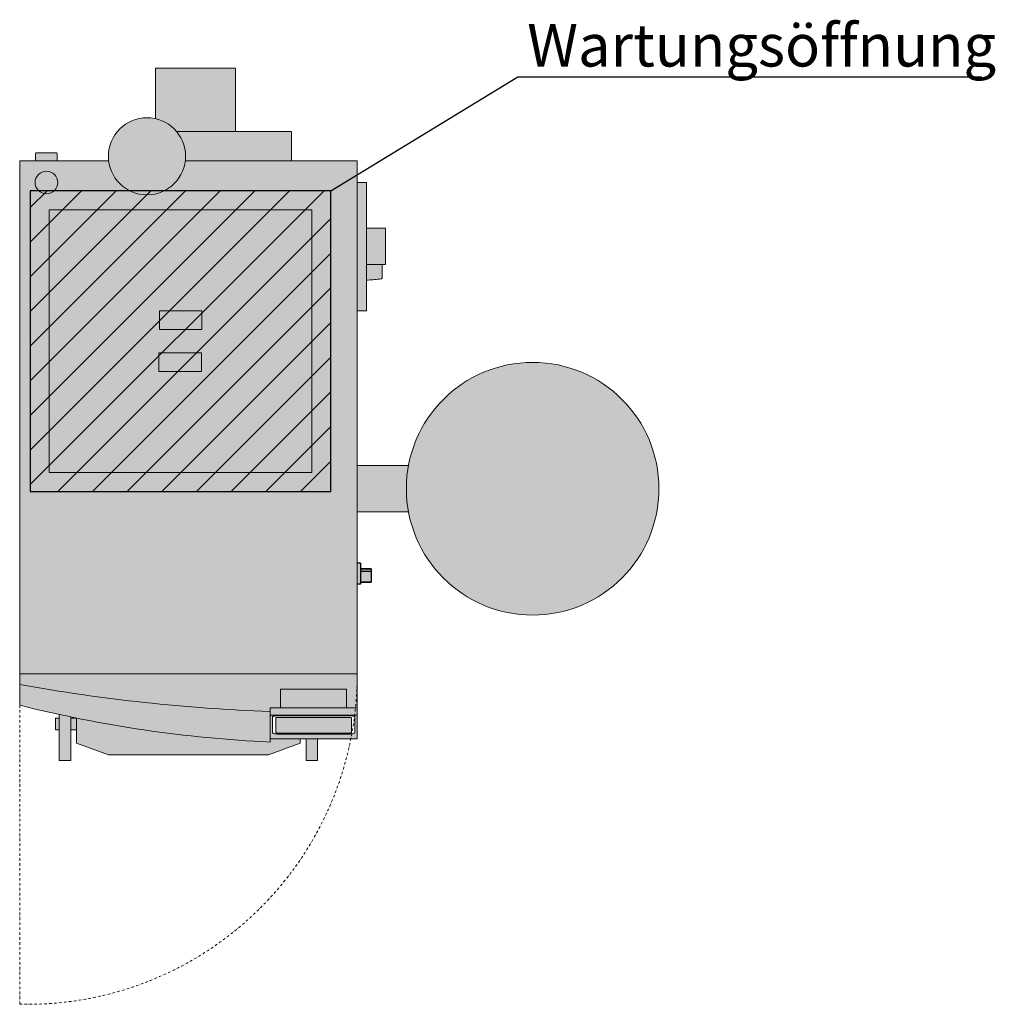
# Model space of a CAD drawing. Units: millimetres. Extents: x 2167 to 7996, y -1618 to 3822.
# Drawn here: x 5015 to 7544, y -1618 to 934 of the extents above; entities that cross this region are included whole.
import ezdxf

# ---------------------------------------------------------------- set-up
doc = ezdxf.new("R2010")
doc.units = ezdxf.units.MM
doc.linetypes.add('STRICHPUNKT2', pattern=[12.7, 6.35, -3.175, 0, -3.175])
doc.layers.add('DEFAULT', color=7, linetype='Continuous')
doc.layers.add('Konstruktionslinien', color=230, linetype='Continuous')
for name, color, linetype, lineweight in [('Schwarz 0.13', 7, 'Continuous', 13), ('Schwarz 0.15', 7, 'Continuous', 15), ('TEXT', 7, 'Continuous', 25), ('VERBINDUNG', 6, 'STRICHPUNKT2', 9)]:
    doc.layers.add(name, color=color, linetype=linetype, lineweight=lineweight)
doc.styles.get("Standard").update_dxf_attribs({"font": 'arial.ttf'})

# ---------------------------------------------------------------- blocks, each defined once
blk = doc.blocks.new('ECO-PK 150 GR')
at = {"layer": 'DEFAULT', "color": 7, "linetype": 'Continuous'}
for p, q in [((8.771657776203938, -1042.662332491065), (0, -1042.662332491065)), ((36.18300663470291, -1057.620529042488), (8.771657776203938, -1057.620529042488)), ((36.18300663470291, -1065.034183645959), (8.771657776203938, -1065.034183645959)), ((36.18300663470291, -1057.620529042488), (36.18300663470291, -1092.170049853496)), ((8.771657776203938, -1097.485079223396), (0, -1097.485079223396)), ((36.18300663470291, -1092.170049853496), (8.771657776203938, -1092.170049853496))]:
    blk.add_line(p, q, dxfattribs=at)
at = {"layer": 'DEFAULT', "color": 7}
for p, q in [((8.771657776203938, -1042.662332491065), (8.771657776203938, -1097.485079223396)), ((8.771657776203938, -1057.620529042488), (36.18300663470291, -1057.620529042488)), ((36.18300663470291, -1065.034183645959), (8.771657776203938, -1065.034183645959)), ((36.18300663470291, -1065.034183645959), (8.771657776203938, -1065.034183645959)), ((8.771657776203938, -1097.485079223396), (0, -1097.485079223396)), ((8.771657776203938, -1092.170049853496), (36.18300663470291, -1092.170049853496))]:
    blk.add_line(p, q, dxfattribs=at)
at = {"layer": 'Schwarz 0.13', "color": 7, "ltscale": 0.5}
for p, q in [((-468.2736818429548, 75.8781966374554), (-173.6519319530635, 75.8781966374554)), ((-172.6275954498124, 75.8781966374554), (-173.6519319530635, 75.8781966374554)), ((-170.043717323766, 72.39808544419793), (-170.0437153138264, 0)), ((-875.0000057815487, 0), (-875.0000052932228, -1411.380051043867)), ((-644.3078894726059, 0), (-875.0000057815487, 0)), ((-832.7181458996711, 20.48961668630727), (-833.8926274230253, 19.31506515749425)), ((-833.8926274230253, 19.31506515749425), (-833.8926274230253, 0)), ((-832.7181458996711, 20.48961668630727), (-778.6912957705572, 20.48961668630727)), ((-777.5167792444627, 19.31506515749425), (-778.6912957705572, 20.48961668630727)), ((-777.5167792444627, 0), (-777.5167792444627, 19.31506515749425)), ((0, 0), (-445.6921220904842, 0)), ((-3.04080022033304e-05, -1498), (0, 0)), ((24.07718625343114, -56.14094487334296), (0, -56.14094487334296)), ((24.07718625343114, -388.5234863170153), (24.07718625343114, -56.14094487334296)), ((-798.4228110456534, -126.8419743646809), (-798.4228110456534, -808.0500348474743)), ((-117.6845862631599, -126.8419743646809), (-798.4228110456534, -126.8419743646809)), ((-117.6845862631599, -808.0500348474743), (-117.6845862631599, -126.8419743646809)), ((72.22928358299396, -174.4104712162407), (24.07718625343114, -174.4104712162407)), ((73.40377528261888, -175.5849966288151), (73.4037752826116, -267.847084309913)), ((24.07718625343114, -269.0215839392367), (72.22928358299396, -269.0215839392367)), ((65.1822894346551, -269.0215839392367), (65.1822894346551, -302.4947623904554)), ((62.1509832152442, -305.9836942710826), (61.98535030803032, -306.0070060876933)), ((-512.9026937687886, -436.9090868426902), (-512.9026937687886, -388.7547493385573)), ((-512.9026937687886, -388.7547493385573), (-402.5000157178511, -388.7547493385573)), ((-402.5000157178511, -436.9090868426902), (-402.5000157178511, -388.7547493385573)), ((24.07718625343114, -388.5234863170153), (0, -388.5234863170153)), ((-512.9026937687886, -436.9090868426902), (-402.5000157178511, -436.9090868426902)), ((-514.0772326882143, -497.9829311201502), (-514.0772326882143, -546.1372686242794)), ((-403.6745197677446, -497.9829311201502), (-514.0772326882143, -497.9829311201502)), ((-403.6745197677446, -497.9829311201502), (-403.6745197677446, -546.1372686242794)), ((-403.6745197677446, -546.1372686242794), (-514.0772326882143, -546.1372686242794)), ((-798.4228110456534, -808.0500348474743), (-117.6845862631599, -808.0500348474743)), ((-875.0000057815487, -1330), (0, -1330)), ((-198.458379134041, -1369.904455873591), (-27.4114119434671, -1369.904455873591)), ((-198.458379134041, -1369.904455873591), (-198.458379134041, -1417.827098247653)), ((-27.4114119434671, -1369.904455873591), (-198.458379134041, -1369.904455873591)), ((-198.458379134041, -1369.904455873591), (-198.458379134041, -1417.827098247653)), ((-27.4114119434671, -1417.827098247653), (-27.4114119434671, -1369.904455873591)), ((-27.4114119434671, -1417.827098247653), (-27.4114119434671, -1369.904455873591)), ((-225.8697606695059, -1417.827098247653), (-3.04080022033304e-05, -1417.827098247653)), ((-225.8697606695059, -1417.827098247653), (-225.8697606977439, -1506.771641436582)), ((-782.5000054080956, -1475), (-782.5000054080956, -1445)), ((-782.5000054080956, -1445), (-772.5000054080956, -1445)), ((-772.5000054080956, -1435.30298349525), (-772.5000054080956, -1555)), ((-742.5000054080956, -1555), (-742.5000054080956, -1441.658223554692)), ((-742.5000054080956, -1445), (-727.5000054080956, -1445)), ((-727.5000054080956, -1444.727137761958), (-727.5000054080956, -1510)), ((-225.8697606695059, -1436.890796685067), (-3.04080022033304e-05, -1436.890796685067)), ((-219.6227042654937, -1441.500168282946), (-219.8392541175417, -1442.140790843987)), ((-219.8392541175417, -1442.140790843987), (-219.8392541175417, -1482.285953949962)), ((-219.8392541175417, -1442.140790843987), (-219.8392541175417, -1444.258981374616)), ((-219.8392541175417, -1444.258981374616), (-219.8392541175417, -1482.285953949962)), ((-219.8392541175417, -1444.258981374616), (-219.8392541175417, -1482.285953949962)), ((-218.9796391058189, -1440.879012988356), (-219.6227042654937, -1441.500168282946)), ((-217.9295994278218, -1440.296195872943), (-218.9796391058189, -1440.879012988356)), ((-216.5044778913434, -1439.769427819585), (-217.9295994278218, -1440.296195872943)), ((-214.7475713960303, -1439.314712342573), (-216.5044778913434, -1439.769427819585)), ((-212.7122903435666, -1438.945863603731), (-214.7475713960303, -1439.314712342573)), ((-210.4604594390548, -1438.674089781533), (-212.7122903435666, -1438.945863603731)), ((-210.9622786752589, -1443.982158970612), (-211.0676126797625, -1444.258981374616)), ((-211.0676126797625, -1444.258981374616), (-211.0676126797625, -1482.285953949962)), ((-210.6502959209902, -1443.715981068497), (-210.9622786752589, -1443.982158970612)), ((-210.1436895181832, -1443.470675539691), (-210.6502959209902, -1443.715981068497)), ((-208.0605041224917, -1438.507649963954), (-210.4604594390548, -1438.674089781533)), ((-209.461885887169, -1443.255653332977), (-210.1436895181832, -1443.470675539691)), ((-208.6311245829274, -1443.079189874639), (-209.461885887169, -1443.255653332977)), ((-207.6833146034915, -1442.948073791747), (-208.6311245829274, -1443.079189874639)), ((-205.5853429080162, -1438.45160907117), (-208.0605041224917, -1438.507649963954)), ((-206.6548743600433, -1442.867329158529), (-207.6833146034915, -1442.948073791747)), ((-205.5853429080162, -1442.840060280927), (-206.6548743600433, -1442.867329158529)), ((-20.28444816949195, -1438.45160907117), (-205.5853429080162, -1438.45160907117)), ((-20.28444816949195, -1442.840060280927), (-205.5853429080162, -1442.840060280927)), ((-17.80927061659168, -1438.507649963954), (-20.28444816949195, -1438.45160907117)), ((-19.21490037904005, -1442.867329158529), (-20.28444816949195, -1442.840060280927)), ((-19.21490037904005, -1442.867329158529), (-20.28444816949195, -1442.840060280927)), ((-20.28444816949195, -1442.840060280927), (-19.21490037904005, -1442.867329158529)), ((-18.18646013559191, -1442.948073791747), (-19.21490037904005, -1442.867329158529)), ((-18.18646013559191, -1442.948073791747), (-19.21490037904005, -1442.867329158529)), ((-19.21490037904005, -1442.867329158529), (-18.18646013559191, -1442.948073791747)), ((-17.23866649458068, -1443.079189874639), (-18.18646013559191, -1442.948073791747)), ((-17.23866649458068, -1443.079189874639), (-18.18646013559191, -1442.948073791747)), ((-18.18646013559191, -1442.948073791747), (-17.23866649458068, -1443.079189874639)), ((-15.40931530002854, -1438.674089781533), (-17.80927061659168, -1438.507649963954)), ((-16.40788885191432, -1443.255653332977), (-17.23866649458068, -1443.079189874639)), ((-16.40788885191432, -1443.255653332977), (-17.23866649458068, -1443.079189874639)), ((-17.23866649458068, -1443.079189874639), (-16.40788885191432, -1443.255653332977)), ((-15.72608522090013, -1443.470675539691), (-16.40788885191432, -1443.255653332977)), ((-15.72608522090013, -1443.470675539691), (-16.40788885191432, -1443.255653332977)), ((-16.40788885191432, -1443.255653332977), (-15.72608522090013, -1443.470675539691)), ((-15.21949515651795, -1443.715981068497), (-15.72608522090013, -1443.470675539691)), ((-15.21949515651795, -1443.715981068497), (-15.72608522090013, -1443.470675539691)), ((-15.72608522090013, -1443.470675539691), (-15.21949515651795, -1443.715981068497)), ((-13.1574843955168, -1438.945863603731), (-15.40931530002854, -1438.674089781533)), ((-14.90749606382451, -1443.982158970612), (-15.21949515651795, -1443.715981068497)), ((-14.90749606382451, -1443.982158970612), (-15.21949515651795, -1443.715981068497)), ((-15.21949515651795, -1443.715981068497), (-14.90749606382451, -1443.982158970612)), ((-14.80217839774559, -1444.258981374616), (-14.90749606382451, -1443.982158970612)), ((-14.80217839774559, -1444.258981374616), (-14.90749606382451, -1443.982158970612)), ((-14.90749606382451, -1443.982158970612), (-14.80217839774559, -1444.258981374616)), ((-14.80217839774559, -1482.285953949962), (-14.80217839774559, -1444.258981374616)), ((-14.80217839774559, -1480.167771588487), (-14.80217839774559, -1444.258981374616)), ((-14.80217839774559, -1482.285953949962), (-14.80217839774559, -1444.258981374616)), ((-11.12220334305312, -1439.314712342573), (-13.1574843955168, -1438.945863603731)), ((-9.36529684762354, -1439.769427819585), (-11.12220334305312, -1439.314712342573)), ((-7.940191649686312, -1440.296195872943), (-9.36529684762354, -1439.769427819585)), ((-6.890151971689193, -1440.879012988356), (-7.940191649686312, -1440.296195872943)), ((-6.247070473589702, -1441.500168282946), (-6.890151971689193, -1440.879012988356)), ((-6.030520621541655, -1442.140790843987), (-6.247070473589702, -1441.500168282946)), ((-6.030520621541655, -1482.285953949962), (-6.030520621541655, -1442.140790843987)), ((-772.5000054080956, -1475), (-782.5000054080956, -1475)), ((-742.5000054080956, -1475), (-727.5000054080956, -1475)), ((-225.8697606695059, -1498), (-3.04080022033304e-05, -1498)), ((-219.8392541175417, -1482.285953949962), (-219.6227042654937, -1482.926584680157)), ((-219.6227042654937, -1482.926584680157), (-218.9796391058189, -1483.547739974805)), ((-218.9796391058189, -1483.547739974805), (-217.9295994278218, -1484.130548920948)), ((-218.9796391058189, -1483.547739974805), (-217.9295994278218, -1484.130548920948)), ((-217.9295994278218, -1484.130548920948), (-216.5044778913434, -1484.657316974364)), ((-216.5044778913434, -1484.657316974364), (-214.7475713960303, -1485.112032451376)), ((-216.5044778913434, -1484.657316974364), (-214.7475713960303, -1485.112032451376)), ((-214.7475713960303, -1485.112032451376), (-216.5044778913434, -1484.657316974364)), ((-214.7475713960303, -1485.112032451376), (-212.7122903435666, -1485.480889359431)), ((-212.7122903435666, -1485.480889359431), (-210.4604594390548, -1485.752663181571)), ((-211.0676126797625, -1482.285953949962), (-210.9622786752589, -1482.562776353967)), ((-210.9622786752589, -1482.562776353967), (-210.6502959209902, -1482.828962425294)), ((-210.6502959209902, -1482.828962425294), (-210.1436895181832, -1483.0742679541)), ((-210.4604594390548, -1485.752663181571), (-208.0605041224917, -1485.919102999207)), ((-210.1436895181832, -1483.0742679541), (-209.461885887169, -1483.289281991601)), ((-209.461885887169, -1483.289281991601), (-208.6311245829274, -1483.465753619152)), ((-208.6311245829274, -1483.465753619152), (-207.6833146034915, -1483.596869702043)), ((-208.0605041224917, -1485.919102999207), (-205.5853429080162, -1485.975143891992)), ((-207.6833146034915, -1483.596869702043), (-206.6548743600433, -1483.677614335262)), ((-206.6548743600433, -1483.677614335262), (-205.5853429080162, -1483.704883212864)), ((-205.5853429080162, -1483.704883212864), (-206.6548743600433, -1483.677614335262)), ((-205.5853429080162, -1483.704883212864), (-20.28444816949195, -1483.704883212864)), ((-205.5853429080162, -1485.975143891992), (-20.28444816949195, -1485.975143891992)), ((-205.5853429080162, -1485.975143891992), (-20.28444816949195, -1485.975143891992)), ((-205.5853429080162, -1485.975143891992), (-20.28444816949195, -1485.975143891992)), ((-20.28444816949195, -1485.975143891992), (-205.5853429080162, -1485.975143891992)), ((-147.5000054080956, -1510), (-147.5000054080956, -1498)), ((-132.5000054080956, -1555), (-132.5000054080956, -1498)), ((-102.5000054080956, -1498), (-102.5000054080956, -1555)), ((-20.28444816949195, -1483.704883212864), (-19.21490037904005, -1483.677614335262)), ((-20.28444816949195, -1485.975143891992), (-17.80927061659168, -1485.919102999207)), ((-19.21490037904005, -1483.677614335262), (-18.18646013559191, -1483.596869702043)), ((-18.18646013559191, -1483.596869702043), (-17.23866649458068, -1483.465753619152)), ((-17.80927061659168, -1485.919102999207), (-15.40931530002854, -1485.752663181571)), ((-17.23866649458068, -1483.465753619152), (-16.40788885191432, -1483.289281991601)), ((-16.40788885191432, -1483.289281991601), (-15.72608522090013, -1483.0742679541)), ((-15.72608522090013, -1483.0742679541), (-15.21949515651795, -1482.828962425294)), ((-15.40931530002854, -1485.752663181571), (-13.1574843955168, -1485.480889359431)), ((-15.21949515651795, -1482.828962425294), (-14.90749606382451, -1482.562776353967)), ((-14.90749606382451, -1482.562776353967), (-14.80217839774559, -1482.285953949962)), ((-13.1574843955168, -1485.480889359431), (-11.12220334305312, -1485.112032451376)), ((-11.12220334305312, -1485.112032451376), (-9.36529684762354, -1484.657316974364)), ((-11.12220334305312, -1485.112032451376), (-9.36529684762354, -1484.657316974364)), ((-9.36529684762354, -1484.657316974364), (-7.940191649686312, -1484.130548920948)), ((-7.940191649686312, -1484.130548920948), (-6.890151971689193, -1483.547739974805)), ((-6.890151971689193, -1483.547739974805), (-6.247070473589702, -1482.926584680157)), ((-6.247070473589702, -1482.926584680157), (-6.030520621541655, -1482.285953949962)), ((-727.5000054080956, -1510), (-645.0756828244557, -1540)), ((-147.5000054080956, -1510), (-229.9243279917355, -1540)), ((-772.5000054080956, -1555), (-742.5000054080956, -1555)), ((-645.0756828244557, -1540), (-229.9243279917355, -1540)), ((-102.5000054080956, -1555), (-132.5000054080956, -1555))]:
    blk.add_line(p, q, dxfattribs=at)
at = {"layer": 'Schwarz 0.13', "color": 7, "ltscale": 0.5, "flags": 128}
blk.add_lwpolyline([(-170.0437089193292, 72.39808544419793), (-170.0437000704624, 72.41089644251406), (-170.0437038990931, 72.5852800316352), (-170.0437169579236, 72.79284620656472), (-170.0437115862587, 73.03044472181136), (-170.0437148338096, 73.2943652882459)], dxfattribs=at)
at = {"layer": 'Schwarz 0.13', "color": 7, "ltscale": 0.5}
for centre, radius in [((-545.0000057815487, 11.74496644537794), 100), ((-805.7047087941755, -56.14094223948996), 29.36241611346011)]:
    blk.add_circle(centre, radius, dxfattribs=at)
for centre, radius, start, end in [((72.22927863807854, -175.5849966288151), 1.174496644538938, 0, 90), ((72.22927863807126, -267.847084309913), 1.17449664453974, 270, 0), ((-59.29773109253438, 3187.609306579172), 4617.973389581666, 259.8276823672949, 267.932871363014), ((-71.61328695468546, 1799.25728853574), 3309.625710787487, 255.9515401474233, 267.328565593913)]:
    blk.add_arc(centre, radius, start, end, dxfattribs=at)
for points, knots in [([(-170.0437148338096, 73.2943652882459), (-170.0564080457698, 73.49044066274291), (-170.0803999364507, 73.86104969124062), (-170.2614279131521, 74.37078338573338), (-170.5025549417478, 74.7878777173064), (-170.7992610617584, 75.13804926498779), (-171.1550550845204, 75.43580691594616), (-171.5880074803063, 75.67712722016222), (-172.0902433912634, 75.8456967490456), (-172.4437655541187, 75.86707831939566), (-172.6275954498124, 75.8781966374554)], [0, 0, 0, 0, 0.1486165079224733, 0.2809053393914126, 0.3975085627691902, 0.49934969995914, 0.6102496284705635, 0.729955002970306, 0.859577845887517, 1, 1, 1, 1]), ([(61.98535030803032, -306.0070060876933), (56.39680773629516, -306.7045797019018), (45.21971963200485, -308.0997272999048), (32.55626502232917, -309.0837270663396), (25.50110706939449, -309.2202788155082), (24.07718625343114, -309.2478386347757)], [0, 0, 0, 0, 0.4438798758759366, 0.8877599869208981, 1, 1, 1, 1]), ([(65.1822894346551, -302.4947623904554), (65.15124022910459, -302.8470751733003), (65.08520436968683, -303.5963786414432), (64.51783173661534, -304.6764813650843), (63.71208109106374, -305.4173561393218), (62.87461141445965, -305.8356582606539), (62.39586752519244, -305.9335971406763), (62.1509832152442, -305.9836942710826)], [0, 0, 0, 0, 0.2098045073771845, 0.4462149903839206, 0.7091196436372266, 0.8512105596699349, 1, 1, 1, 1])]:
    blk.add_open_spline(points, degree=3, knots=knots, dxfattribs=at)
at = {"layer": 'Schwarz 0.15', "color": 7, "ltscale": 0.5}
for p, q in [((-522.961948890028, 109.2863630339343), (-522.961948890028, 240)), ((-315.8195734308101, 240), (-522.961948890028, 240)), ((-315.8195734308101, 75.8781966374554), (-315.8195734308101, 240)), ((0, -790), (133.0430929456561, -790)), ((133.0430929456561, -910), (0, -910))]:
    blk.add_line(p, q, dxfattribs=at)
blk.add_circle((455, -850), 327.5, dxfattribs=at)
at = {"layer": 'VERBINDUNG', "color": 7}
blk.add_line((-875.0000052932228, -1411.380051043867), (-875.0000052932228, -2186.368703578115), dxfattribs=at)
blk.add_arc((-855.0000052996184, -1331.602648039407), 855.0000056730685, 268.6596256008965, 0.01450719501164182, dxfattribs=at)
blk = doc.blocks.new('*U17')
at = {"true_color": 0xc7c8ca}
h = blk.add_hatch(color=9, dxfattribs=at)
h.dxf.hatch_style = 1
h.paths.add_polyline_path([(73.40377528261747, -175.5849966288152, 0.4142135623731217), (72.22927863807854, -174.4104999842762), (24.07718625343114, -174.4104712162407), (24.07718625343114, -269.0215839392367), (72.22927863807128, -269.0215809544528, 0.4142135623730721), (73.40377528261101, -267.8470843099131)])
h.paths.add_polyline_path([(24.07718625343114, -56.14094487334296), (-1.139608794886726e-06, -56.14094487334293), (-7.886664239009633e-06, -388.5234863170153), (24.07718625343114, -388.5234863170153)])
edge = h.paths.add_edge_path()
edge.add_line((65.1822894346551, -269.0215839392367), (24.07718625343114, -269.0215839392367))
edge.add_line((24.07718625343114, -269.0215839392367), (24.07718625343114, -309.2478386347757))
edge.add_spline(control_points=[(24.07718625343114, -309.2478386347757), (25.50110706939449, -309.2202788155082), (32.55626502232917, -309.0837270663396), (45.21971963200485, -308.0997272999048), (56.39680773629516, -306.7045797019018), (61.98535030803032, -306.0070060876933)], knot_values=[0, 0, 0, 0, 0.1122400130791019, 0.5561201241240634, 1, 1, 1, 1], degree=3, periodic=0)
edge.add_line((61.98535030803042, -306.0070060876933), (62.15098321524414, -305.9836942710826))
edge.add_spline(control_points=[(62.1509832152442, -305.9836942710826), (62.39586752519244, -305.9335971406763), (62.87461141445965, -305.8356582606539), (63.71208109106374, -305.4173561393218), (64.51783173661534, -304.6764813650843), (65.08520436968683, -303.5963786414432), (65.15124022910459, -302.8470751733003), (65.1822894346551, -302.4947623904554)], knot_values=[0, 0, 0, 0, 0.1487894403300651, 0.2908803563627734, 0.5537850096160795, 0.7901954926228155, 1, 1, 1, 1], degree=3, periodic=0)
edge.add_line((65.1822894346551, -302.4947623904554), (65.1822894346551, -269.0215839392367))
h.paths.add_polyline_path([(-315.8195734308101, 240), (-522.961948890028, 239.9999999999999), (-522.961948890028, 109.2863630339346, -0.1645510822894369), (-468.2736818429551, 75.8781966374554), (-315.8195734308101, 75.8781966374554)])
at = {"true_color": 0x000000}
h = blk.add_hatch(color=18, dxfattribs=at)
h.dxf.hatch_style = 1
h.paths.add_polyline_path([(-645.0000057815487, 11.74496644537794, 1), (-445.0000057815487, 11.74496644537794, 1)])
at = {"true_color": 0x636466}
h = blk.add_hatch(color=251, dxfattribs=at)
h.dxf.hatch_style = 1
h.paths.add_polyline_path([(0, 7.105427357601002e-15), (-445.6921220904895, 0, -0.8887011813601622), (-644.3078894726079, 0), (-875.0000057815487, 0), (-875.0000053213797, -1330), (-2.699775893688638e-05, -1330)])
h.paths.add_polyline_path([(-117.6845862631598, -126.8419743646809), (-117.6845862631599, -808.0500348474743), (-798.4228110456534, -808.0500348474743), (-798.4228110456532, -126.8419743646809)], flags=0)
h.paths.add_polyline_path([(-402.5000157178511, -388.7547493385573), (-402.5000157178511, -436.9090868426902), (-512.9026937687886, -436.9090868426902), (-512.9026937687886, -388.7547493385572)], flags=0)
h.paths.add_polyline_path([(-835.0671249076356, -56.14094223948996, -1), (-776.3422926807154, -56.14094223948996, -1)], flags=0)
h.paths.add_polyline_path([(-403.6745197677446, -497.9829311201502), (-403.6745197677446, -546.1372686242794), (-514.0772326882143, -546.1372686242794), (-514.0772326882143, -497.9829311201502)], flags=0)
edge = h.paths.add_edge_path()
edge.add_spline(control_points=[(-170.0437148338096, 73.2943652882459), (-170.0564080457698, 73.49044066274291), (-170.0803999364507, 73.86104969124062), (-170.2614279131521, 74.37078338573338), (-170.5025549417478, 74.7878777173064), (-170.7992610617584, 75.13804926498779), (-171.1550550845204, 75.43580691594616), (-171.5880074803063, 75.67712722016222), (-172.0902433912634, 75.8456967490456), (-172.4437655541187, 75.86707831939566), (-172.6275954498124, 75.8781966374554)], knot_values=[0, 0, 0, 0, 0.1486165079224733, 0.2809053393914126, 0.3975085627691902, 0.49934969995914, 0.6102496284705635, 0.729955002970306, 0.859577845887517, 1, 1, 1, 1], degree=3, periodic=0)
edge.add_line((-172.6275954498124, 75.8781966374554), (-468.2736818429551, 75.8781966374554))
edge.add_arc((-545.0000057815487, 11.74496644537794), 100, 0, 39.89123778771358, ccw=False)
edge.add_arc((-545.0000057815487, 11.74496644537798), 99.99999999999999, -6.744938209397787, 0, ccw=False)
edge.add_line((-445.6921220904895, 0), (-170.0437153138264, 7.105427357601002e-15))
edge.add_line((-170.0437153138264, 7.105427357601002e-15), (-170.043717348649, 73.29437135593494))
h.paths.add_polyline_path([(127.5, -850, -0.04609429686363229), (133.0430929456552, -790), (-1.60362628207622e-05, -790), (-1.847215088446319e-05, -910), (133.0430929456552, -910, -0.04609429686363229)])
h.paths.add_polyline_path([(-777.5167792444627, 19.3150651574942), (-778.6912957705572, 20.48961668630727), (-832.7181458996711, 20.48961668630727), (-833.8926274230253, 19.31506515749423), (-833.8926274230253, 0), (-777.5167792444627, 7.105427357601002e-15)])
h.paths.add_polyline_path([(-835.0671249076356, -56.14094223948995, 1), (-776.3422926807154, -56.14094223948996, 1)], flags=16)
h.paths.add_polyline_path([(-117.6845862631598, -126.8419743646809), (-798.4228110456532, -126.8419743646809), (-798.4228110456534, -808.0500348474743), (-117.6845862631599, -808.0500348474743)], flags=16)
h.paths.add_polyline_path([(-402.5000157178511, -388.7547493385573), (-512.9026937687886, -388.7547493385572), (-512.9026937687886, -436.9090868426901), (-402.5000157178511, -436.9090868426902)], flags=0)
h.paths.add_polyline_path([(-403.6745197677446, -497.9829311201502), (-514.0772326882143, -497.9829311201502), (-514.0772326882143, -546.1372686242794), (-403.6745197677446, -546.1372686242794)], flags=0)
h = blk.add_hatch(color=251, dxfattribs=at)
h.dxf.hatch_style = 1
h.paths.add_polyline_path([(-776.3422926807154, -56.14094223948996, 1), (-835.0671249076356, -56.14094223948996, 1)])
h.paths.add_polyline_path([(-117.6845862631599, -126.8419743646809), (-798.4228110456534, -126.8419743646809), (-798.4228110456534, -808.0500348474742), (-117.6845862631599, -808.0500348474743)])
h.paths.add_polyline_path([(-512.9026937687886, -388.7547493385572), (-402.5000157178511, -388.7547493385574), (-402.500015717851, -436.9090868426902), (-512.9026937687886, -436.9090868426902)], flags=16)
h.paths.add_polyline_path([(-514.0772326882143, -497.9829311201502), (-403.6745197677446, -497.9829311201503), (-403.6745197677446, -546.1372686242794), (-514.0772326882143, -546.1372686242794)], flags=16)
h.paths.add_polyline_path([(-402.500015717851, -388.7547493385573), (-512.9026937687886, -388.7547493385574), (-512.9026937687886, -436.9090868426902), (-402.5000157178511, -436.9090868426902)], flags=0)
h = blk.add_hatch(color=251, dxfattribs=at)
h.dxf.hatch_style = 1
h.paths.add_polyline_path([(-402.5000157178511, -388.7547493385573), (-512.9026937687886, -388.7547493385573), (-512.9026937687886, -436.9090868426902), (-402.5000157178511, -436.9090868426902)])
h.paths.add_polyline_path([(-403.6745197677446, -497.9829311201502), (-514.0772326882143, -497.9829311201502), (-514.0772326882143, -546.1372686242794), (-403.6745197677446, -546.1372686242794)])
at = {"true_color": 0x000000}
h = blk.add_hatch(color=18, dxfattribs=at)
h.dxf.hatch_style = 1
h.paths.add_polyline_path([(127.5, -850, 1), (782.5, -850, 1)])
at = {"true_color": 0xc7c8ca}
h = blk.add_hatch(color=9, dxfattribs=at)
h.dxf.hatch_style = 1
h.paths.add_polyline_path([(8.771657776203938, -1042.662332491065), (-2.116507243243859e-05, -1042.662332491065), (-2.227792303610698e-05, -1097.485079223396), (8.771657776203938, -1097.485079223396)])
h = blk.add_hatch(color=1)
h.dxf.hatch_style = 1
h.paths.add_polyline_path([(36.18300663470291, -1057.620529042488), (8.771657776203938, -1057.620529042488), (8.771657776203938, -1065.034183645959), (36.18300663470291, -1065.034183645959)])
h.paths.add_polyline_path([(36.18300663470291, -1065.034183645959), (8.771657776203938, -1065.034183645959), (8.771657776203938, -1092.170049853496), (36.18300663470291, -1092.170049853496)])
h = blk.add_hatch(color=1)
h.dxf.hatch_style = 1
h.paths.add_polyline_path([(-225.8697606725321, -1427.358947466135, -0.0353872300020965), (-875.0000053117776, -1357.751848127672), (-875.0000052932228, -1411.380051043866, 0.04968245568418515), (-225.8697606977439, -1506.771641436581)])
h.paths.add_polyline_path([(-198.458379134041, -1369.904455873591), (-27.41141194346704, -1369.904455873591), (-27.4114119434671, -1417.827098247653), (-4.35886246250368, -1417.827098247653, 0.02532346100979685), (-2.702589745240402e-05, -1331.386192770234), (-2.69977589937298e-05, -1330), (-875.0000053213797, -1330), (-875.0000053117777, -1357.751848127672, 0.0353872300020965), (-225.869760672532, -1427.358947466134), (-225.8697606695059, -1417.827098247653), (-198.458379134041, -1417.827098247653)])
h.paths.add_polyline_path([(-2.703468601339409e-05, -1331.819138020732, -0.0251967880554428), (-4.358862462503794, -1417.827098247653), (-2.87805671064234e-05, -1417.827098247653)], flags=17)
at = {"true_color": 0x636466}
h = blk.add_hatch(color=251, dxfattribs=at)
h.dxf.hatch_style = 1
h.paths.add_polyline_path([(-27.41141194346712, -1369.904455873591), (-198.458379134041, -1369.904455873591), (-198.458379134041, -1417.827098247653), (-27.4114119434671, -1417.827098247653)])
at = {"true_color": 0xc7c8ca}
h = blk.add_hatch(color=9, dxfattribs=at)
h.dxf.hatch_style = 1
h.paths.add_polyline_path([(-4.35886246250368, -1417.827098247653), (-225.8697606695059, -1417.827098247653), (-225.8697606755582, -1436.890796685067), (-6.507568411866146, -1436.890796685067, 0.005609652697276825)])
h.paths.add_polyline_path([(-2.878056713484511e-05, -1417.827098247653), (-4.35886246250368, -1417.827098247653, -0.005609652697276826), (-6.507568411866146, -1436.890796685067), (-2.91675423795823e-05, -1436.890796685067)])
h.paths.add_polyline_path([(-2.916754240800401e-05, -1436.890796685067), (-6.507568411866146, -1436.890796685067, -0.001156831278607354), (-7.003852944482219, -1440.815904065549), (-6.890151971689164, -1440.879012988356), (-6.247070473589673, -1441.500168282946), (-6.030520621541655, -1442.140790843987), (-6.030520621541626, -1482.285953949962), (-6.247070473589645, -1482.926584680157), (-6.890151971689193, -1483.547739974805), (-7.940191649686227, -1484.130548920948), (-9.365296847623512, -1484.657316974364), (-11.12220334305323, -1485.112032451376), (-13.1574843955168, -1485.480889359431), (-13.97921785039728, -1485.580064497922, -0.003697079252394045), (-16.34815204855113, -1498), (-3.040800223175211e-05, -1498)])
h.paths.add_polyline_path([(-13.97921785039739, -1485.580064497922), (-15.40931530002837, -1485.752663181571), (-17.8092706165915, -1485.919102999207), (-20.28444816949195, -1485.975143891992), (-205.5853429080165, -1485.975143891992), (-208.0605041224917, -1485.919102999207), (-210.460459439055, -1485.752663181571), (-212.7122903435664, -1485.480889359431), (-214.7475713960301, -1485.112032451376), (-216.5044778913435, -1484.657316974364), (-217.9295994278218, -1484.130548920948), (-218.9796391058189, -1483.547739974805), (-219.6227042654937, -1482.926584680157), (-219.8392541175417, -1482.285953949962), (-219.8392541175417, -1442.140790843987), (-219.6227042654937, -1441.500168282946), (-218.9796391058189, -1440.879012988356), (-217.9295994278218, -1440.296195872943), (-216.5044778913434, -1439.769427819585), (-214.7475713960303, -1439.314712342573), (-212.7122903435666, -1438.945863603731), (-210.4604594390548, -1438.674089781533), (-208.0605041224916, -1438.507649963954), (-205.5853429080161, -1438.45160907117), (-20.28444816949195, -1438.45160907117), (-17.80927061659168, -1438.507649963954), (-15.40931530002854, -1438.674089781533), (-13.15748439551695, -1438.945863603731), (-11.12220334305314, -1439.314712342573), (-9.365296847623341, -1439.769427819585), (-7.940191649686255, -1440.296195872943), (-7.003852944482219, -1440.815904065549, 0.001156831278607354), (-6.507568411865918, -1436.890796685067), (-225.8697606755582, -1436.890796685067), (-225.8697606949591, -1498), (-16.34815204855124, -1498, 0.003697079252394036)])
at = {"true_color": 0x636466}
h = blk.add_hatch(color=251, dxfattribs=at)
h.dxf.hatch_style = 1
h.paths.add_polyline_path([(-742.5000054080956, -1441.658223554693, -0.002316419675258422), (-772.5000054080956, -1435.302983495249), (-772.5000054080956, -1555), (-742.5000054080956, -1555)])
h.paths.add_polyline_path([(-772.5000054080956, -1445), (-782.5000054080956, -1445), (-782.5000054080956, -1475), (-772.5000054080956, -1475)])
h.paths.add_polyline_path([(-727.5000054080956, -1445), (-742.5000054080956, -1445), (-742.5000054080956, -1475), (-727.5000054080956, -1475)])
h = blk.add_hatch(color=251, dxfattribs=at)
h.dxf.hatch_style = 1
h.paths.add_polyline_path([(-727.5000054080956, -1444.727137761956), (-727.5000054080956, -1510), (-645.0756828244557, -1540), (-229.9243279917355, -1540), (-147.5000054080956, -1510), (-147.5000054080956, -1498), (-225.869760694959, -1498), (-225.8697606977439, -1506.771641436582, -0.03823632302879087)])
h.paths.add_polyline_path([(-102.5000054080956, -1498), (-132.5000054080957, -1498), (-132.5000054080956, -1555), (-102.5000054080956, -1555)])
h = blk.add_hatch(color=5)
h.dxf.hatch_style = 1
h.paths.add_polyline_path([(-14.80217839774558, -1444.258981374616), (-14.9074960638245, -1443.982158970612), (-15.21949515651792, -1443.715981068497), (-15.7260852209002, -1443.470675539691), (-16.40788885191425, -1443.255653332977), (-17.23866649458074, -1443.079189874639), (-18.18646013559193, -1442.948073791747), (-19.21490037904005, -1442.867329158529), (-20.28444816949199, -1442.840060280927), (-205.5853429080161, -1442.840060280927), (-206.6548743600434, -1442.867329158529), (-207.6833146034915, -1442.948073791747), (-208.6311245829275, -1443.079189874639), (-209.461885887169, -1443.255653332977), (-210.1436895181832, -1443.470675539691), (-210.6502959209902, -1443.715981068497), (-210.9622786752589, -1443.982158970612), (-211.0676126797625, -1444.258981374616), (-211.0676126797625, -1482.285953949962), (-210.9622786752589, -1482.562776353967), (-210.6502959209902, -1482.828962425294), (-210.1436895181832, -1483.0742679541), (-209.461885887169, -1483.289281991601), (-208.6311245829275, -1483.465753619152), (-207.6833146034915, -1483.596869702043), (-206.6548743600434, -1483.677614335262), (-205.585342908016, -1483.704883212864), (-20.28444816949209, -1483.704883212864), (-19.21490037904003, -1483.677614335262), (-18.18646013559199, -1483.596869702043), (-17.23866649458073, -1483.465753619152), (-16.40788885191436, -1483.289281991601), (-15.72608522090007, -1483.0742679541), (-15.21949515651791, -1482.828962425294), (-14.90749606382452, -1482.562776353967), (-14.80217839774558, -1482.285953949962)])
at = {"layer": 'Konstruktionslinien'}
blk.add_blockref('ECO-PK 150 GR', (0, 0), dxfattribs=at)

msp = doc.modelspace()

# ---------------------------------------------------------------- hatches: boundary and pattern name
at = {"layer": 'Konstruktionslinien'}
h = msp.add_hatch(dxfattribs=at)
h.set_pattern_fill('ANSI31', color=5, scale=20)
h.set_pattern_definition([(45, (3727.251688210845, -1047.041970872811), (-44.90128060534577, 44.90128060534577), [])])
h.paths.add_polyline_path([(5821.399697247294, -289.2164789364579), (5821.399697247294, 490.783526725976), (5041.799723123879, 490.7835267259761), (5041.799723123879, -289.2164789364579)])

# ---------------------------------------------------------------- linework, layer by layer
at = {"layer": 'Konstruktionslinien', "color": 5}
msp.add_lwpolyline([(5041.799723123879, -289.2164789364579), (5821.399697247294, -289.2164789364579), (5821.399697247294, 490.783526725976), (5041.799723123879, 490.7835267259761)], close=True, dxfattribs=at)
at = {"layer": 'TEXT'}
for p, q in [((5821.399697247294, 490.783526725976), (6306.106356299051, 785.8881363750734)), ((6306.106356299051, 785.8881363750734), (7509.438676165997, 785.8881363750734))]:
    msp.add_line(p, q, dxfattribs=at)

# ---------------------------------------------------------------- block references
at = {"layer": 'Konstruktionslinien'}
msp.add_blockref('*U17', (5889.653408839993, 568.2295285008368), dxfattribs=at)

# ---------------------------------------------------------------- texts
at = {"layer": 'TEXT'}
msp.add_text('Wartungsöffnung', height=110, dxfattribs=at).set_placement((6330.427140929742, 812.6094383165364))

doc.saveas('drawing.dxf')
